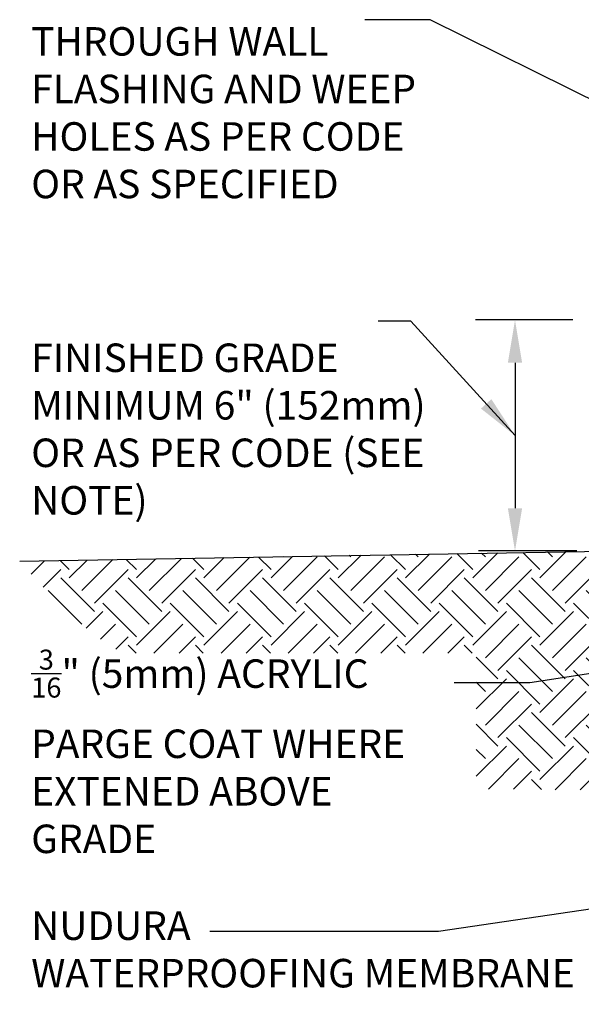
# Model space of a CAD drawing. Units: inches. Extents: x 34 to 92.2, y -25.1 to 58.5.
# Drawn here: x 34 to 48.8, y -0.4 to 25.5 of the extents above; entities that cross this region are included whole.
import ezdxf

# ---------------------------------------------------------------- set-up
doc = ezdxf.new("R2010")
doc.units = ezdxf.units.IN
doc.header["$LTSCALE"] = 0.5
doc.header["$MEASUREMENT"] = 0
for name, color, linetype in [('HATCH', 12, 'Continuous'), ('LINE50', 5, 'Continuous'), ('TEXT', 4, 'Continuous')]:
    doc.layers.add(name, color=color, linetype=linetype)
doc.styles.add('DIM', font='romans.shx', dxfattribs={"width": 0.7})
doc.styles.add('ROMANS', font='romans.shx', dxfattribs={"height": 1.125})
doc.dimstyles.new('ext_12', dxfattribs={"dimscale": 12, "dimtxt": 0.09375, "dimasz": 0.09375, "dimexe": 0.09375, "dimexo": 0.0625, "dimgap": 0.0625, "dimtad": 1, "dimdec": 1, "dimzin": 3, "dimdsep": 46, "dimlunit": 4, "dimtxsty": 'DIM', "dimcen": 0.09, "dimdle": 0.09375, "dimclrt": 4, "dimadec": 0, "dimazin": 0, "dimtfac": 1, "dimtdec": 1, "dimtmove": 2, "dimatfit": 3, "dimfxl": 1, "dimfrac": 2, "dimtolj": 1, "dimtzin": 0, "dimarcsym": 0})

msp = doc.modelspace()

# ---------------------------------------------------------------- hatches: boundary and pattern name
at = {"layer": 'HATCH'}
h = msp.add_hatch(dxfattribs=at)
h.set_pattern_fill('EARTH', color=256, scale=5, angle=45, style=0)
h.set_pattern_definition([(45, (-32.9862, 49.0893), (1e-16, 1.767767), [1.25, -1.25]), (45, (-33.3177, 49.4208), (1e-16, 1.767767), [1.25, -1.25]), (45, (-33.6491, 49.7523), (1e-16, 1.767767), [1.25, -1.25]), (135, (-33.6491, 49.9732), (-1.767767, 2e-16), [1.25, -1.25]), (135, (-33.3177, 50.3047), (-1.767767, 2e-16), [1.25, -1.25]), (135, (-32.9862, 50.6361), (-1.767767, 2e-16), [1.25, -1.25])])
edge = h.paths.add_edge_path()
edge.add_line((45.993, 8.886), (45.993, 5.315))
edge.add_line((45.993, 5.315), (48.983, 5.284))
edge.add_line((48.983, 5.284), (49.07, 5.244))
edge.add_line((49.07, 5.244), (49.156, 5.204))
edge.add_line((49.156, 5.204), (49.242, 5.163))
edge.add_line((49.242, 5.163), (49.326, 5.121))
edge.add_line((49.326, 5.121), (49.411, 5.079))
edge.add_line((49.411, 5.079), (49.494, 5.036))
edge.add_line((49.494, 5.036), (49.577, 4.993))
edge.add_line((49.577, 4.993), (49.66, 4.949))
edge.add_line((49.66, 4.949), (49.741, 4.905))
edge.add_line((49.741, 4.905), (49.822, 4.86))
edge.add_line((49.822, 4.86), (49.903, 4.814))
edge.add_line((49.903, 4.814), (49.982, 4.768))
edge.add_line((49.982, 4.768), (50.061, 4.721))
edge.add_line((50.061, 4.721), (50.139, 4.674))
edge.add_line((50.139, 4.674), (50.216, 4.626))
edge.add_line((50.216, 4.626), (50.293, 4.577))
edge.add_line((50.293, 4.577), (50.369, 4.528))
edge.add_line((50.369, 4.528), (50.444, 4.478))
edge.add_line((50.444, 4.478), (50.518, 4.427))
edge.add_line((50.518, 4.427), (50.592, 4.376))
edge.add_line((50.592, 4.376), (50.664, 4.324))
edge.add_line((50.664, 4.324), (50.736, 4.271))
edge.add_line((50.736, 4.271), (50.807, 4.218))
edge.add_line((50.807, 4.218), (50.877, 4.164))
edge.add_line((50.877, 4.164), (50.946, 4.109))
edge.add_line((50.946, 4.109), (51.015, 4.054))
edge.add_line((51.015, 4.054), (51.082, 3.998))
edge.add_line((51.082, 3.998), (51.149, 3.941))
edge.add_line((51.149, 3.941), (51.214, 3.883))
edge.add_line((51.214, 3.883), (51.279, 3.825))
edge.add_line((51.279, 3.825), (51.343, 3.766))
edge.add_line((51.343, 3.766), (51.406, 3.706))
edge.add_line((51.406, 3.706), (51.467, 3.646))
edge.add_line((51.467, 3.646), (51.528, 3.585))
edge.add_line((51.528, 3.585), (51.588, 3.523))
edge.add_line((51.588, 3.523), (51.647, 3.46))
edge.add_line((51.647, 3.46), (51.705, 3.396))
edge.add_line((51.705, 3.396), (51.762, 3.332))
edge.add_line((51.762, 3.332), (51.817, 3.267))
edge.add_line((51.817, 3.267), (51.872, 3.201))
edge.add_line((51.872, 3.201), (51.926, 3.134))
edge.add_line((51.926, 3.134), (51.978, 3.067))
edge.add_line((51.978, 3.067), (52.03, 2.999))
edge.add_line((52.03, 2.999), (52.08, 2.929))
edge.add_line((52.08, 2.929), (52.129, 2.86))
edge.add_line((52.129, 2.86), (52.178, 2.789))
edge.add_line((52.178, 2.789), (52.225, 2.717))
edge.add_line((52.225, 2.717), (52.27, 2.645))
edge.add_line((52.27, 2.645), (52.315, 2.571))
edge.add_line((52.315, 2.571), (52.359, 2.497))
edge.add_line((52.359, 2.497), (52.401, 2.422))
edge.add_line((52.401, 2.422), (52.442, 2.346))
edge.add_line((52.442, 2.346), (52.482, 2.269))
edge.add_line((52.482, 2.269), (52.52, 2.192))
edge.add_line((52.52, 2.192), (52.558, 2.113))
edge.add_line((52.558, 2.113), (52.594, 2.033))
edge.add_line((52.594, 2.033), (52.629, 1.953))
edge.add_line((52.629, 1.953), (52.663, 1.872))
edge.add_line((52.663, 1.872), (52.695, 1.79))
edge.add_line((52.695, 1.79), (52.726, 1.707))
edge.add_line((52.726, 1.707), (52.757, 1.623))
edge.add_line((52.757, 1.623), (52.786, 1.538))
edge.add_line((52.786, 1.538), (52.814, 1.453))
edge.add_line((52.814, 1.453), (52.841, 1.367))
edge.add_line((52.841, 1.367), (52.867, 1.28))
edge.add_line((52.867, 1.28), (52.893, 1.193))
edge.add_line((52.893, 1.193), (52.917, 1.105))
edge.add_line((52.917, 1.105), (52.941, 1.017))
edge.add_line((52.941, 1.017), (52.964, 0.928))
edge.add_line((52.964, 0.928), (52.987, 0.839))
edge.add_line((52.987, 0.839), (53.009, 0.749))
edge.add_line((53.009, 0.749), (53.03, 0.659))
edge.add_line((53.03, 0.659), (53.051, 0.568))
edge.add_line((53.051, 0.568), (53.071, 0.477))
edge.add_line((53.071, 0.477), (53.091, 0.386))
edge.add_line((53.091, 0.386), (53.11, 0.295))
edge.add_line((53.11, 0.295), (53.129, 0.203))
edge.add_line((53.129, 0.203), (53.148, 0.111))
edge.add_line((53.148, 0.111), (53.167, 0.019))
edge.add_line((53.167, 0.019), (53.185, -0.073))
edge.add_line((53.185, -0.073), (53.203, -0.166))
edge.add_line((53.203, -0.166), (53.221, -0.258))
edge.add_line((53.221, -0.258), (53.239, -0.351))
edge.add_line((53.239, -0.351), (53.911, -0.351))
edge.add_line((53.911, -0.351), (53.911, 3.532))
edge.add_arc((52.959, 3.549), 0.952, 358.9548, 381.9741)
edge.add_line((53.842, 3.905), (52.574, 5.991))
edge.add_line((52.574, 5.991), (52.431, 5.991))
edge.add_line((52.431, 5.991), (49.98, 10.024))
edge.add_arc((54.472, 12.62), 5.188, 191.6439, 210.0236, ccw=False)
edge.add_line((49.391, 11.573), (33.991, 11.304))
edge.add_line((33.991, 11.304), (34.053, 11.234))
edge.add_line((34.053, 11.234), (34.115, 11.165))
edge.add_line((34.115, 11.165), (34.178, 11.096))
edge.add_line((34.178, 11.096), (34.24, 11.027))
edge.add_line((34.24, 11.027), (34.303, 10.958))
edge.add_line((34.303, 10.958), (34.365, 10.889))
edge.add_line((34.365, 10.889), (34.428, 10.821))
edge.add_line((34.428, 10.821), (34.491, 10.752))
edge.add_line((34.491, 10.752), (34.554, 10.684))
edge.add_line((34.554, 10.684), (34.617, 10.616))
edge.add_line((34.617, 10.616), (34.681, 10.549))
edge.add_line((34.681, 10.549), (34.744, 10.482))
edge.add_line((34.744, 10.482), (34.808, 10.416))
edge.add_line((34.808, 10.416), (34.872, 10.349))
edge.add_line((34.872, 10.349), (34.936, 10.284))
edge.add_line((34.936, 10.284), (35.001, 10.219))
edge.add_line((35.001, 10.219), (35.066, 10.154))
edge.add_line((35.066, 10.154), (35.131, 10.09))
edge.add_line((35.131, 10.09), (35.196, 10.027))
edge.add_line((35.196, 10.027), (35.262, 9.964))
edge.add_line((35.262, 9.964), (35.329, 9.902))
edge.add_line((35.329, 9.902), (35.395, 9.841))
edge.add_line((35.395, 9.841), (35.462, 9.781))
edge.add_line((35.462, 9.781), (35.53, 9.721))
edge.add_line((35.53, 9.721), (35.597, 9.662))
edge.add_line((35.597, 9.662), (35.666, 9.604))
edge.add_line((35.666, 9.604), (35.735, 9.547))
edge.add_line((35.735, 9.547), (35.804, 9.491))
edge.add_line((35.804, 9.491), (35.874, 9.436))
edge.add_line((35.874, 9.436), (35.944, 9.382))
edge.add_line((35.944, 9.382), (36.015, 9.329))
edge.add_line((36.015, 9.329), (36.086, 9.277))
edge.add_line((36.086, 9.277), (36.158, 9.225))
edge.add_line((36.158, 9.225), (36.231, 9.175))
edge.add_line((36.231, 9.175), (36.303, 9.126))
edge.add_line((36.303, 9.126), (36.377, 9.077))
edge.add_line((36.377, 9.077), (36.451, 9.029))
edge.add_line((36.451, 9.029), (36.525, 8.982))
edge.add_line((36.525, 8.982), (36.6, 8.936))
edge.add_line((36.6, 8.936), (36.675, 8.891))
edge.add_line((36.675, 8.891), (36.683, 8.886))
edge.add_line((36.683, 8.886), (45.993, 8.886))

# ---------------------------------------------------------------- linework, layer by layer
at = {"layer": 'LINE50'}
msp.add_line((33.991, 11.304), (49.391, 11.573), dxfattribs=at)
at = {"layer": 'TEXT'}
for p, q in [((48.534, 17.649), (45.975, 17.649)), ((47.013, 16.524), (47.013, 12.698)), ((48.641, 11.573), (46.055, 11.573))]:
    msp.add_line(p, q, dxfattribs=at)
for points in [[(46.826, 16.524), (47.201, 16.524), (47.013, 17.649)], [(46.826, 12.698), (47.201, 12.698), (47.013, 11.573)]]:
    msp.add_solid(points, dxfattribs=at)

# ---------------------------------------------------------------- texts
at = {"layer": 'TEXT', "char_height": 0.75, "attachment_point": 4, "style": 'ROMANS'}
for s, insert, width in [('THROUGH WALL FLASHING AND WEEP HOLES AS PER CODE OR AS SPECIFIED', (34.293, 23.004), 11.43486), ('FINISHED GRADE MINIMUM 6" (152mm) OR AS PER CODE (SEE NOTE)', (34.293, 14.683), 10.75183), ('\\A1;{\\H0.7x;\\S3/16;}" (5mm) ACRYLIC PARGE COAT WHERE EXTENED ABOVE GRADE', (34.293, 6.302), 11.43486), ('NUDURA \\PWATERPROOFING MEMBRANE ', (34.293, 0.996), 16.25496)]:
    msp.add_mtext(s, dxfattribs=dict(at, insert=insert, width=width))

# ---------------------------------------------------------------- leaders
at = {"layer": 'TEXT'}
for points in [[(53.797, 21.074), (44.783, 25.547), (43.062, 25.547)], [(47.013, 14.611), (44.271, 17.619), (43.411, 17.619)]]:
    msp.add_leader(points, dimstyle='ext_12', dxfattribs=at)
for points in [[(50.826, 8.632), (47.406, 8.107), (45.41, 8.107)], [(53.911, 2.891), (45.005, 1.56), (38.991, 1.56)]]:
    msp.add_leader(points, dimstyle='ext_12', override={"dimgap": 0.0625, "dimtad": 0}, dxfattribs=at)

doc.saveas('drawing.dxf')
